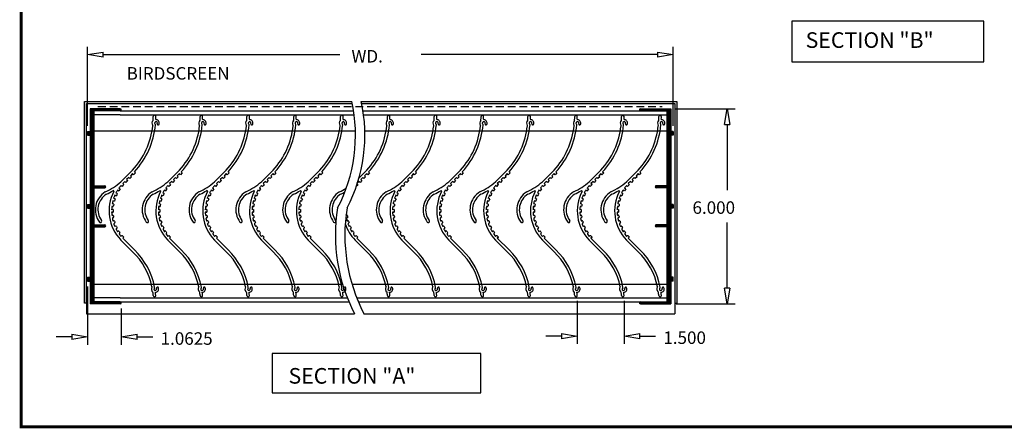
# Model space of a CAD drawing. Extents: x 1.6 to 56.1, y 2.2 to 37.5.
# Drawn here: x 1.6 to 33.1, y 2.2 to 15.2 of the extents above; entities that cross this region are included whole.
import ezdxf

# ---------------------------------------------------------------- set-up
doc = ezdxf.new("R2010")
doc.units = 0
doc.header["$MEASUREMENT"] = 0
doc.linetypes.add('HIDDEN', pattern=[0.375, 0.25, -0.125])
doc.layers.get('0').update_dxf_attribs({"linetype": 'CONTINUOUS'})
doc.layers.get('DEFPOINTS').update_dxf_attribs({"linetype": 'CONTINUOUS'})
doc.layers.add('HIDDEN', color=7, linetype='HIDDEN')
doc.styles.add('ARCHITECT', font='ARCHS.SHX')
doc.styles.get("Standard").update_dxf_attribs({"font": 'ARCHS.SHX'})

# ---------------------------------------------------------------- blocks, each defined once
blk = doc.blocks.new('D_ANSI_B')
for p, q in [((-6.5187, 9.0004), (-6.5187, -1.9996)), ((-6.5187, -1.9996), (10.4813, -1.9996))]:
    blk.add_line(p, q)
at = {"const_width": 0.03}
blk.add_lwpolyline([(-6.5187, 9.0004), (10.4813, 9.0004), (10.4813, -1.9996), (-6.5187, -1.9996), (-6.5187, 9.0004)], dxfattribs=at)
blk = doc.blocks.new('WDL-BLADE')
for p, q in [((2.101, 1.307), (2.104, 1.301)), ((2.177, 1.337), (2.175, 1.341)), ((2.269, 1.379), (2.271, 1.372)), ((2.348, 1.397), (2.347, 1.401)), ((2.445, 1.425), (2.447, 1.418)), ((2.527, 1.431), (2.526, 1.436)), ((2.626, 1.465), (2.628, 1.418)), ((2.628, 1.418), (2.626, 1.465)), ((2.709, 1.418), (2.707, 1.465)), ((2.811, 1.457), (2.806, 1.41)), ((2.806, 1.41), (2.811, 1.457)), ((2.886, 1.398), (2.891, 1.445)), ((2.993, 1.422), (2.981, 1.377)), ((2.981, 1.377), (2.993, 1.422)), ((3.059, 1.353), (3.071, 1.399)), ((3.168, 1.361), (3.149, 1.318)), ((3.149, 1.318), (3.168, 1.361)), ((3.223, 1.283), (3.241, 1.326)), ((3.332, 1.275), (3.307, 1.235)), ((3.307, 1.235), (3.332, 1.275)), ((1.361, 0.791), (1.736, 1.166)), ((1.418, 0.734), (1.792, 1.108)), ((1.792, 1.108), (1.825, 1.075)), ((1.825, 1.075), (1.792, 1.108)), ((1.87, 1.144), (1.852, 1.163)), ((1.946, 1.211), (1.95, 1.206)), ((2.017, 1.252), (2.014, 1.256)), ((3.374, 1.189), (3.399, 1.229)), ((3.451, 1.129), (3.484, 1.163)), ((3.544, 1.108), (3.511, 1.075)), ((3.511, 1.075), (3.544, 1.108)), ((3.613, 1.039), (3.544, 1.108)), ((3.58, 1.006), (3.613, 1.039)), ((3.637, 0.948), (3.58, 1.006)), ((3.974, 0.792), (3.6, 1.166)), ((3.67, 0.982), (3.637, 0.948)), ((3.735, 0.917), (3.67, 0.982)), ((3.701, 0.884), (3.735, 0.917)), ((3.759, 0.827), (3.701, 0.884)), ((3.792, 0.86), (3.759, 0.827)), ((3.861, 0.791), (3.792, 0.86)), ((3.828, 0.758), (3.861, 0.791)), ((3.885, 0.701), (3.828, 0.758)), ((3.918, 0.734), (3.885, 0.701))]:
    blk.add_line(p, q)
for centre, radius, start, end in [((2.706, 1.319), 0.666, 31.5695, 126.4888), ((2.706, 1.319), 0.585, 31.9683, 126.4888), ((2.334, 1.822), 0.0405, 126.4888, 306.4888), ((5.332, 2.652), 2.363, 205.565, 211.3996), ((5.332, 2.652), 2.282, 205.565, 220.6346), ((2.668, 0.213), 1.333, 62.2511, 134.3757), ((2.03, 1.267), 0.02, 121.1835, 215.8857), ((2.668, 0.213), 1.252, 118.3259, 121.1835), ((2.083, 1.298), 0.02, 27.3957, 118.3259), ((2.122, 1.31), 0.02, 207.3957, 296.4603), ((2.668, 0.213), 1.205, 114.5415, 116.4603), ((2.159, 1.328), 0.02, 294.5415, 27.3957), ((2.193, 1.35), 0.02, 112.6935, 207.3957), ((2.668, 0.213), 1.252, 109.8359, 112.6935), ((2.25, 1.372), 0.02, 18.9057, 109.8359), ((2.29, 1.378), 0.02, 198.9057, 287.9703), ((2.668, 0.213), 1.205, 106.0515, 107.9703), ((2.329, 1.39), 0.02, 286.0515, 18.9057), ((2.366, 1.408), 0.02, 104.2035, 198.9057), ((2.668, 0.213), 1.252, 101.3459, 104.2035), ((2.426, 1.421), 0.02, 10.4157, 101.3459), ((2.466, 1.422), 0.02, 190.4157, 279.4803), ((2.668, 0.213), 1.205, 97.5615, 99.4803), ((2.507, 1.428), 0.02, 277.5615, 10.4157), ((2.545, 1.439), 0.02, 95.7135, 190.4157), ((2.668, 0.213), 1.252, 91.9257, 95.7135), ((2.668, 0.213), 1.205, 88.0715, 91.9257), ((2.668, 0.213), 1.252, 83.4357, 88.2164), ((2.668, 0.213), 1.205, 79.5815, 83.4357), ((2.668, 0.213), 1.252, 74.9457, 79.7264), ((2.668, 0.213), 1.205, 71.0915, 74.9457), ((2.668, 0.213), 1.252, 66.4557, 71.2364), ((2.668, 0.213), 1.205, 62.6015, 66.4557), ((2.668, 0.213), 1.252, 57.9657, 62.7464), ((3.298, 1.411), 0.02, 242.2511, 31.3996), ((2.668, 0.213), 1.205, 131.5215, 134.3757), ((2.668, 0.213), 1.252, 126.8159, 130.6664), ((1.856, 1.13), 0.02, 311.5215, 44.3757), ((1.93, 1.2), 0.02, 35.8857, 126.8159), ((1.966, 1.217), 0.02, 215.8857, 304.9503), ((2.668, 0.213), 1.205, 123.0315, 124.9503), ((2, 1.24), 0.02, 303.0315, 35.8857), ((2.668, 0.213), 1.205, 54.1115, 57.9657), ((2.668, 0.213), 1.252, 49.3336, 54.2564), ((2.668, 0.213), 1.205, 45.6243, 49.4785), ((-0.206, 2.298), 2.255, 281.0606, 316.0839), ((-0.206, 2.298), 2.174, 281.875, 316.0839), ((5.663, 2.617), 2.567, 227.1818, 264.6132), ((5.663, 2.617), 2.486, 227.2205, 263.7738), ((-0.041, 0.089), 0.0405, 94.2712, 274.2712), ((-0.206, 2.298), 2.174, 274.2712, 277.1653), ((-0.206, 2.298), 2.255, 274.2712, 276.8159), ((0.168, 0.065), 0.107, 183.4294, 292.2765), ((0.168, 0.065), 0.128, 55.2644, 143.7759), ((0.168, 0.065), 0.047, 35.7855, 292.2765), ((0.197, -0.006), 0.03, 292.2765, 112.2765), ((0.222, 0.104), 0.02, 215.7855, 281.0606), ((5.396, 0.165), 0.02, 263.6409, 304.632), ((5.48, 0.043), 0.128, 46.9554, 124.632), ((5.45, -0.028), 0.03, 67.7235, 247.7235), ((5.424, 0.081), 0.02, 264.4869, 326.0898), ((5.48, 0.043), 0.107, 247.7235, 353.8289), ((5.48, 0.043), 0.047, 247.7235, 146.0898), ((5.581, 0.152), 0.02, 226.9554, 267.9465), ((5.669, 2.621), 2.491, 267.9465, 270.4515), ((5.606, 0.03), 0.02, 88.6007, 173.8289), ((5.669, 2.621), 2.572, 268.6007, 270.4515), ((5.689, 0.09), 0.0405, 270.4515, 90.4515)]:
    blk.add_arc(centre, radius, start, end)
at = {"layer": 'DEFPOINTS', "color": 0, "linetype": 'ByBlock'}
blk.add_point((2.706, 1.319), dxfattribs=at)
blk = doc.blocks.new('WDL-JAMB1')
for p, q in [((0, 0.969), (0, 0)), ((0.063, 0.969), (0.063, 0.125)), ((6.185, 0.969), (6.185, 0.125)), ((6.248, 0.969), (6.248, 0)), ((2.468, 0.125), (2.468, 0.469)), ((2.531, 0.125), (2.531, 0.469)), ((3.717, 0.125), (3.717, 0.469)), ((3.78, 0.125), (3.78, 0.469)), ((0, 0), (0.726, 0)), ((0.041, 0), (0.056, 0)), ((0.063, 0.125), (2.468, 0.125)), ((0.726, -0.081), (0.726, 0)), ((0.851, 0), (3.061, 0)), ((0.851, -0.081), (0.851, 0)), ((2.531, 0.125), (3.717, 0.125)), ((3.061, -0.081), (3.061, 0)), ((3.186, 0), (5.397, 0)), ((3.186, -0.081), (3.186, 0)), ((3.78, 0.125), (6.185, 0.125)), ((5.361, 0), (5.397, 0)), ((5.397, -0.081), (5.397, 0)), ((5.522, 0), (6.248, 0)), ((5.522, -0.081), (5.522, 0)), ((0.726, -0.081), (0.851, -0.081)), ((3.061, -0.081), (3.186, -0.081)), ((5.522, -0.081), (5.397, -0.081))]:
    blk.add_line(p, q)
for centre, radius in [((0.032, 0.969), 0.0315), ((6.216, 0.969), 0.0315), ((2.499, 0.469), 0.0313), ((3.748, 0.469), 0.0313)]:
    blk.add_arc(centre, radius, 0, 180)
blk = doc.blocks.new('*X5')
at = {"color": 0}
for p, q in [((2.1841, 4.755), (2.4321, 4.755)), ((2.1841, 4.7475), (2.4337, 4.7475)), ((2.1841, 4.74), (2.2153, 4.74)), ((2.1841, 4.7325), (2.2153, 4.7325)), ((2.19, 3.1958), (2.19, 4.7577)), ((2.1975, 3.1958), (2.1975, 4.7577)), ((2.205, 3.1958), (2.205, 4.7577)), ((2.2125, 3.1958), (2.2125, 4.7577)), ((2.22, 4.7419), (2.22, 4.7577)), ((2.2275, 4.7419), (2.2275, 4.7577)), ((2.235, 4.7419), (2.235, 4.7577)), ((2.2425, 4.7419), (2.2425, 4.7577)), ((2.25, 4.7419), (2.25, 4.7577)), ((2.2575, 4.7419), (2.2575, 4.7577)), ((2.265, 4.7419), (2.265, 4.7577)), ((2.2725, 4.7419), (2.2725, 4.7577)), ((2.28, 4.7419), (2.28, 4.7577)), ((2.2875, 4.7419), (2.2875, 4.7577)), ((2.295, 4.7419), (2.295, 4.7577)), ((2.3025, 4.7419), (2.3025, 4.7577)), ((2.31, 4.7419), (2.31, 4.7577)), ((2.3175, 4.7419), (2.3175, 4.7577)), ((2.325, 4.7419), (2.325, 4.7577)), ((2.3325, 4.7419), (2.3325, 4.7577)), ((2.34, 4.7419), (2.34, 4.7577)), ((2.3475, 4.7419), (2.3475, 4.7577)), ((2.355, 4.7419), (2.355, 4.7577)), ((2.3625, 4.7419), (2.3625, 4.7577)), ((2.37, 4.7419), (2.37, 4.7577)), ((2.3775, 4.7419), (2.3775, 4.7577)), ((2.385, 4.7419), (2.385, 4.7577)), ((2.3925, 4.7419), (2.3925, 4.7577)), ((2.4, 4.7419), (2.4, 4.7577)), ((2.4075, 4.7419), (2.4075, 4.7577)), ((2.415, 4.7419), (2.415, 4.7577)), ((2.4225, 4.7419), (2.4225, 4.7577)), ((2.43, 4.7429), (2.43, 4.7567)), ((2.1841, 4.725), (2.2153, 4.725)), ((2.1841, 4.7175), (2.2153, 4.7175)), ((2.1841, 4.71), (2.2153, 4.71)), ((2.1841, 4.7025), (2.2153, 4.7025)), ((2.1841, 4.695), (2.2153, 4.695)), ((2.1841, 4.6875), (2.2153, 4.6875)), ((2.1841, 4.68), (2.2153, 4.68)), ((2.1841, 4.6725), (2.2153, 4.6725)), ((2.1841, 4.665), (2.2153, 4.665)), ((2.1841, 4.6575), (2.2153, 4.6575)), ((2.1638, 4.575), (2.2153, 4.575)), ((2.1675, 4.5449), (2.1675, 4.5762)), ((2.175, 4.5449), (2.175, 4.5762)), ((2.1825, 4.5449), (2.1825, 4.5762)), ((2.1841, 4.65), (2.2153, 4.65)), ((2.1841, 4.6425), (2.2153, 4.6425)), ((2.1841, 4.635), (2.2153, 4.635)), ((2.1841, 4.6275), (2.2153, 4.6275)), ((2.1841, 4.62), (2.2153, 4.62)), ((2.1841, 4.6125), (2.2153, 4.6125)), ((2.1841, 4.605), (2.2153, 4.605)), ((2.1841, 4.5975), (2.2153, 4.5975)), ((2.1841, 4.59), (2.2153, 4.59)), ((2.1841, 4.5825), (2.2153, 4.5825)), ((2.1638, 4.5675), (2.2153, 4.5675)), ((2.1638, 4.56), (2.2153, 4.56)), ((2.1638, 4.5525), (2.2153, 4.5525)), ((2.1638, 4.545), (2.2153, 4.545)), ((2.1841, 4.5375), (2.2153, 4.5375)), ((2.1841, 4.53), (2.2153, 4.53)), ((2.1841, 4.5225), (2.2153, 4.5225)), ((2.1841, 4.515), (2.2153, 4.515)), ((2.1841, 4.5075), (2.2153, 4.5075)), ((2.1841, 4.5), (2.2153, 4.5)), ((2.1841, 4.4925), (2.2153, 4.4925)), ((2.1841, 4.485), (2.2153, 4.485)), ((2.1841, 4.4775), (2.2153, 4.4775)), ((2.1841, 4.47), (2.2153, 4.47)), ((2.1841, 4.4625), (2.2153, 4.4625)), ((2.1841, 4.455), (2.2153, 4.455)), ((2.1841, 4.4475), (2.2153, 4.4475)), ((2.1841, 4.44), (2.2153, 4.44)), ((2.1841, 4.4325), (2.2153, 4.4325)), ((2.1841, 4.425), (2.2153, 4.425)), ((2.1841, 4.4175), (2.2153, 4.4175)), ((2.1841, 4.41), (2.2153, 4.41)), ((2.1841, 4.4025), (2.2153, 4.4025)), ((2.1841, 4.395), (2.2153, 4.395)), ((2.1841, 4.3875), (2.2153, 4.3875)), ((2.1841, 4.38), (2.2153, 4.38)), ((2.1841, 4.3725), (2.2153, 4.3725)), ((2.1841, 4.365), (2.2153, 4.365)), ((2.1841, 4.3575), (2.2153, 4.3575)), ((2.1841, 4.35), (2.2153, 4.35)), ((2.1841, 4.3425), (2.2153, 4.3425)), ((2.1841, 4.335), (2.2153, 4.335)), ((2.1841, 4.3275), (2.2153, 4.3275)), ((2.1841, 4.32), (2.2153, 4.32)), ((2.1841, 4.3125), (2.2153, 4.3125)), ((2.1841, 4.305), (2.2153, 4.305)), ((2.1841, 4.2975), (2.2153, 4.2975)), ((2.1841, 4.29), (2.2153, 4.29)), ((2.1841, 4.2825), (2.2153, 4.2825)), ((2.1841, 4.275), (2.2153, 4.275)), ((2.1841, 4.2675), (2.2153, 4.2675)), ((2.1841, 4.26), (2.2153, 4.26)), ((2.1841, 4.2525), (2.2153, 4.2525)), ((2.1841, 4.245), (2.2153, 4.245)), ((2.1841, 4.2375), (2.2153, 4.2375)), ((2.1841, 4.23), (2.2153, 4.23)), ((2.1841, 4.2225), (2.2153, 4.2225)), ((2.1841, 4.215), (2.2153, 4.215)), ((2.1841, 4.2075), (2.2153, 4.2075)), ((2.1841, 4.2), (2.2153, 4.2)), ((2.1841, 4.1925), (2.2153, 4.1925)), ((2.1841, 4.185), (2.2153, 4.185)), ((2.1841, 4.1775), (2.2153, 4.1775)), ((2.1841, 4.17), (2.2153, 4.17)), ((2.1841, 4.1625), (2.2153, 4.1625)), ((2.1841, 4.155), (2.2153, 4.155)), ((2.1841, 4.1475), (2.2153, 4.1475)), ((2.1841, 4.14), (2.3045, 4.14)), ((2.1841, 4.1325), (2.3091, 4.1325)), ((2.1841, 4.125), (2.2153, 4.125)), ((2.1841, 4.1175), (2.2153, 4.1175)), ((2.1841, 4.11), (2.2153, 4.11)), ((2.1841, 4.1025), (2.2153, 4.1025)), ((2.22, 4.1251), (2.22, 4.1407)), ((2.2275, 4.1251), (2.2275, 4.1407)), ((2.235, 4.1251), (2.235, 4.1407)), ((2.2425, 4.1251), (2.2425, 4.1407)), ((2.25, 4.1251), (2.25, 4.1407)), ((2.2575, 4.1251), (2.2575, 4.1407)), ((2.265, 4.1251), (2.265, 4.1407)), ((2.2725, 4.1251), (2.2725, 4.1407)), ((2.28, 4.1251), (2.28, 4.1407)), ((2.2875, 4.1251), (2.2875, 4.1407)), ((2.295, 4.1251), (2.295, 4.1407)), ((2.3025, 4.1252), (2.3025, 4.1406)), ((2.1841, 4.095), (2.2153, 4.095)), ((2.1841, 4.0875), (2.2153, 4.0875)), ((2.1841, 4.08), (2.2153, 4.08)), ((2.1841, 4.0725), (2.2153, 4.0725)), ((2.1841, 4.065), (2.2153, 4.065)), ((2.1841, 4.0575), (2.2153, 4.0575)), ((2.1841, 4.05), (2.2153, 4.05)), ((2.1841, 4.0425), (2.2153, 4.0425)), ((2.1841, 4.035), (2.2153, 4.035)), ((2.1841, 4.0275), (2.2153, 4.0275)), ((2.1638, 3.99), (2.2153, 3.99)), ((2.1638, 3.9825), (2.2153, 3.9825)), ((2.1638, 3.975), (2.2153, 3.975)), ((2.1638, 3.9675), (2.2153, 3.9675)), ((2.1675, 3.9611), (2.1675, 3.9924)), ((2.175, 3.9611), (2.175, 3.9924)), ((2.1825, 3.9611), (2.1825, 3.9924)), ((2.1841, 4.02), (2.2153, 4.02)), ((2.1841, 4.0125), (2.2153, 4.0125)), ((2.1841, 4.005), (2.2153, 4.005)), ((2.1841, 3.9975), (2.2153, 3.9975)), ((2.1841, 3.96), (2.2153, 3.96)), ((2.1841, 3.9525), (2.2153, 3.9525)), ((2.1841, 3.945), (2.2153, 3.945)), ((2.1841, 3.9375), (2.2153, 3.9375)), ((2.1841, 3.93), (2.2153, 3.93)), ((2.1841, 3.9225), (2.2153, 3.9225)), ((2.1841, 3.915), (2.2153, 3.915)), ((2.1841, 3.9075), (2.2153, 3.9075)), ((2.1841, 3.9), (2.2153, 3.9)), ((2.1841, 3.8925), (2.2153, 3.8925)), ((2.1841, 3.885), (2.2153, 3.885)), ((2.1841, 3.8775), (2.2153, 3.8775)), ((2.1841, 3.87), (2.2153, 3.87)), ((2.1841, 3.8625), (2.2153, 3.8625)), ((2.1841, 3.855), (2.2153, 3.855)), ((2.1841, 3.8475), (2.2153, 3.8475)), ((2.1841, 3.84), (2.2153, 3.84)), ((2.1841, 3.8325), (2.2153, 3.8325)), ((2.1841, 3.825), (2.3077, 3.825)), ((2.1841, 3.8175), (2.3084, 3.8175)), ((2.1841, 3.81), (2.2153, 3.81)), ((2.1841, 3.8025), (2.2153, 3.8025)), ((2.1841, 3.795), (2.2153, 3.795)), ((2.1841, 3.7875), (2.2153, 3.7875)), ((2.22, 3.8128), (2.22, 3.8284)), ((2.2275, 3.8128), (2.2275, 3.8284)), ((2.235, 3.8128), (2.235, 3.8284)), ((2.2425, 3.8128), (2.2425, 3.8284)), ((2.25, 3.8128), (2.25, 3.8284)), ((2.2575, 3.8128), (2.2575, 3.8284)), ((2.265, 3.8128), (2.265, 3.8284)), ((2.2725, 3.8128), (2.2725, 3.8284)), ((2.28, 3.8128), (2.28, 3.8284)), ((2.2875, 3.8128), (2.2875, 3.8284)), ((2.295, 3.8128), (2.295, 3.8284)), ((2.3025, 3.8129), (2.3025, 3.8283)), ((2.1841, 3.78), (2.2153, 3.78)), ((2.1841, 3.7725), (2.2153, 3.7725)), ((2.1841, 3.765), (2.2153, 3.765)), ((2.1841, 3.7575), (2.2153, 3.7575)), ((2.1841, 3.75), (2.2153, 3.75)), ((2.1841, 3.7425), (2.2153, 3.7425)), ((2.1841, 3.735), (2.2153, 3.735)), ((2.1841, 3.7275), (2.2153, 3.7275)), ((2.1841, 3.72), (2.2153, 3.72)), ((2.1841, 3.7125), (2.2153, 3.7125)), ((2.1841, 3.705), (2.2153, 3.705)), ((2.1841, 3.6975), (2.2153, 3.6975)), ((2.1841, 3.69), (2.2153, 3.69)), ((2.1841, 3.6825), (2.2153, 3.6825)), ((2.1841, 3.675), (2.2153, 3.675)), ((2.1841, 3.6675), (2.2153, 3.6675)), ((2.1841, 3.66), (2.2153, 3.66)), ((2.1841, 3.6525), (2.2153, 3.6525)), ((2.1841, 3.645), (2.2153, 3.645)), ((2.1841, 3.6375), (2.2153, 3.6375)), ((2.1841, 3.63), (2.2153, 3.63)), ((2.1841, 3.6225), (2.2153, 3.6225)), ((2.1841, 3.615), (2.2153, 3.615)), ((2.1841, 3.6075), (2.2153, 3.6075)), ((2.1841, 3.6), (2.2153, 3.6)), ((2.1841, 3.5925), (2.2153, 3.5925)), ((2.1841, 3.585), (2.2153, 3.585)), ((2.1841, 3.5775), (2.2153, 3.5775)), ((2.1841, 3.57), (2.2153, 3.57)), ((2.1841, 3.5625), (2.2153, 3.5625)), ((2.1841, 3.555), (2.2153, 3.555)), ((2.1841, 3.5475), (2.2153, 3.5475)), ((2.1841, 3.54), (2.2153, 3.54)), ((2.1841, 3.5325), (2.2153, 3.5325)), ((2.1841, 3.525), (2.2153, 3.525)), ((2.1841, 3.5175), (2.2153, 3.5175)), ((2.1841, 3.51), (2.2153, 3.51)), ((2.1841, 3.5025), (2.2153, 3.5025)), ((2.1841, 3.495), (2.2153, 3.495)), ((2.1841, 3.4875), (2.2153, 3.4875)), ((2.1841, 3.48), (2.2153, 3.48)), ((2.1841, 3.4725), (2.2153, 3.4725)), ((2.1638, 3.405), (2.2153, 3.405)), ((2.1638, 3.3975), (2.2153, 3.3975)), ((2.1675, 3.3773), (2.1675, 3.4086)), ((2.175, 3.3773), (2.175, 3.4086)), ((2.1825, 3.3773), (2.1825, 3.4086)), ((2.1841, 3.465), (2.2153, 3.465)), ((2.1841, 3.4575), (2.2153, 3.4575)), ((2.1841, 3.45), (2.2153, 3.45)), ((2.1841, 3.4425), (2.2153, 3.4425)), ((2.1841, 3.435), (2.2153, 3.435)), ((2.1841, 3.4275), (2.2153, 3.4275)), ((2.1841, 3.42), (2.2153, 3.42)), ((2.1841, 3.4125), (2.2153, 3.4125)), ((2.1638, 3.39), (2.2153, 3.39)), ((2.1638, 3.3825), (2.2153, 3.3825)), ((2.1841, 3.375), (2.2153, 3.375)), ((2.1841, 3.3675), (2.2153, 3.3675)), ((2.1841, 3.36), (2.2153, 3.36)), ((2.1841, 3.3525), (2.2153, 3.3525)), ((2.1841, 3.345), (2.2153, 3.345)), ((2.1841, 3.3375), (2.2153, 3.3375)), ((2.1841, 3.33), (2.2153, 3.33)), ((2.1841, 3.3225), (2.2153, 3.3225)), ((2.1841, 3.315), (2.2153, 3.315)), ((2.1841, 3.3075), (2.2153, 3.3075)), ((2.1841, 3.3), (2.2153, 3.3)), ((2.1841, 3.2925), (2.2153, 3.2925)), ((2.1841, 3.285), (2.2153, 3.285)), ((2.1841, 3.2775), (2.2153, 3.2775)), ((2.1841, 3.27), (2.2153, 3.27)), ((2.1841, 3.2625), (2.2153, 3.2625)), ((2.1841, 3.255), (2.2153, 3.255)), ((2.1841, 3.2475), (2.2153, 3.2475)), ((2.1841, 3.24), (2.2153, 3.24)), ((2.1841, 3.2325), (2.2153, 3.2325)), ((2.1841, 3.225), (2.2153, 3.225)), ((2.1841, 3.2175), (2.2153, 3.2175)), ((2.1841, 3.21), (2.4309, 3.21)), ((2.1841, 3.2025), (2.434, 3.2025)), ((2.22, 3.1958), (2.22, 3.2116)), ((2.2275, 3.1958), (2.2275, 3.2116)), ((2.235, 3.1958), (2.235, 3.2116)), ((2.2425, 3.1958), (2.2425, 3.2116)), ((2.25, 3.1958), (2.25, 3.2116)), ((2.2575, 3.1958), (2.2575, 3.2116)), ((2.265, 3.1958), (2.265, 3.2116)), ((2.2725, 3.1958), (2.2725, 3.2116)), ((2.28, 3.1958), (2.28, 3.2116)), ((2.2875, 3.1958), (2.2875, 3.2116)), ((2.295, 3.1958), (2.295, 3.2116)), ((2.3025, 3.1958), (2.3025, 3.2116)), ((2.31, 3.1958), (2.31, 3.2116)), ((2.3175, 3.1958), (2.3175, 3.2116)), ((2.325, 3.1958), (2.325, 3.2116)), ((2.3325, 3.1958), (2.3325, 3.2116)), ((2.34, 3.1958), (2.34, 3.2116)), ((2.3475, 3.1958), (2.3475, 3.2116)), ((2.355, 3.1958), (2.355, 3.2116)), ((2.3625, 3.1958), (2.3625, 3.2116)), ((2.37, 3.1958), (2.37, 3.2116)), ((2.3775, 3.1958), (2.3775, 3.2116)), ((2.385, 3.1958), (2.385, 3.2116)), ((2.3925, 3.1958), (2.3925, 3.2116)), ((2.4, 3.1958), (2.4, 3.2116)), ((2.4075, 3.1958), (2.4075, 3.2116)), ((2.415, 3.1958), (2.415, 3.2116)), ((2.4225, 3.1958), (2.4225, 3.2116)), ((2.43, 3.1968), (2.43, 3.2106))]:
    blk.add_line(p, q, dxfattribs=at)

msp = doc.modelspace()

# ---------------------------------------------------------------- linework, layer by layer
at = {"color": 0, "linetype": 'ByBlock'}
for p, q in [((3.758, 11.845), (3.758, 14.381)), ((3.758, 14.129), (4.262, 14.213)), ((4.262, 14.045), (4.262, 14.213)), ((22.019, 14.213), (22.523, 14.129)), ((22.019, 14.213), (22.019, 14.045)), ((22.523, 11.845), (22.523, 14.381)), ((4.262, 14.045), (3.758, 14.129)), ((4.262, 14.129), (11.838, 14.129)), ((22.019, 14.129), (14.442, 14.129)), ((22.523, 14.129), (22.019, 14.045)), ((22.557, 12.396), (24.502, 12.396)), ((24.166, 11.892), (24.25, 12.396)), ((24.25, 12.396), (24.334, 11.892)), ((24.166, 11.892), (24.334, 11.892)), ((24.25, 11.892), (24.25, 9.787)), ((24.25, 6.652), (24.25, 8.758)), ((3.758, 6.699), (3.758, 4.838)), ((24.25, 6.148), (24.166, 6.652)), ((24.334, 6.652), (24.166, 6.652)), ((24.334, 6.652), (24.25, 6.148)), ((4.839, 6.005), (4.839, 4.838)), ((19.444, 6.244), (19.444, 4.865)), ((20.944, 6.244), (20.944, 4.865)), ((22.617, 6.148), (24.502, 6.148)), ((3.254, 5.09), (2.75, 5.09)), ((3.254, 5.174), (3.758, 5.09)), ((3.254, 5.174), (3.254, 5.006)), ((3.758, 5.09), (3.254, 5.006)), ((4.839, 5.09), (5.343, 5.174)), ((5.343, 5.006), (4.839, 5.09)), ((5.343, 5.006), (5.343, 5.174)), ((5.343, 5.09), (5.847, 5.09)), ((18.94, 5.117), (18.436, 5.117)), ((18.94, 5.201), (19.444, 5.117)), ((18.94, 5.201), (18.94, 5.033)), ((19.444, 5.117), (18.94, 5.033)), ((20.944, 5.117), (21.448, 5.201)), ((21.448, 5.033), (20.944, 5.117)), ((21.448, 5.033), (21.448, 5.201)), ((21.448, 5.117), (21.952, 5.117))]:
    msp.add_line(p, q, dxfattribs=at)
for p, q in [((3.664, 6.173), (3.664, 12.629)), ((3.664, 12.629), (12.225, 12.629)), ((12.528, 12.629), (22.63, 12.629)), ((22.63, 12.629), (22.63, 6.173)), ((3.724, 6.173), (3.724, 12.569)), ((3.724, 12.569), (12.238, 12.569)), ((4.808, 12.333), (12.281, 12.333)), ((12.54, 12.569), (22.57, 12.569)), ((12.583, 12.333), (22.317, 12.333)), ((21.473, 12.396), (22.442, 12.396)), ((21.473, 12.333), (22.317, 12.333)), ((22.317, 12.333), (22.317, 9.928)), ((22.442, 12.396), (22.442, 11.67)), ((22.442, 12.355), (22.442, 12.34)), ((22.57, 12.569), (22.57, 5.833)), ((4.808, 12.205), (3.974, 12.205)), ((4.808, 12.205), (12.299, 12.205)), ((12.601, 12.205), (22.317, 12.205)), ((3.964, 11.689), (12.339, 11.689)), ((12.642, 11.689), (22.317, 11.689)), ((22.523, 11.67), (22.442, 11.67)), ((22.442, 11.545), (22.442, 9.335)), ((22.523, 11.545), (22.442, 11.545)), ((22.523, 11.67), (22.523, 11.545)), ((12.701, 10.431), (12.455, 10.185)), ((12.545, 10.094), (12.488, 10.037)), ((12.576, 10.192), (12.512, 10.127)), ((12.512, 10.127), (12.545, 10.094)), ((12.609, 10.158), (12.576, 10.192)), ((12.667, 10.216), (12.609, 10.158)), ((12.702, 10.318), (12.633, 10.249)), ((12.633, 10.249), (12.667, 10.216)), ((12.736, 10.285), (12.702, 10.318)), ((12.793, 10.342), (12.736, 10.285)), ((12.76, 10.375), (12.793, 10.342)), ((12.454, 10.07), (12.385, 10.001)), ((12.385, 10.001), (12.419, 9.968)), ((12.419, 9.968), (12.385, 10.001)), ((12.488, 10.037), (12.454, 10.07)), ((22.317, 9.928), (21.973, 9.928)), ((22.317, 9.865), (21.973, 9.865)), ((22.317, 9.865), (22.317, 8.679)), ((22.523, 9.335), (22.442, 9.335)), ((22.442, 9.21), (22.442, 6.999)), ((22.523, 9.21), (22.442, 9.21)), ((22.523, 9.335), (22.523, 9.21)), ((12.062, 8.984), (12.058, 8.983)), ((12.069, 8.902), (12.075, 8.904)), ((12.096, 8.805), (12.092, 8.804)), ((12.115, 8.726), (12.121, 8.728)), ((12.157, 8.634), (12.153, 8.632)), ((12.186, 8.558), (12.193, 8.562)), ((22.317, 8.679), (21.973, 8.679)), ((22.317, 8.616), (21.973, 8.616)), ((22.317, 8.616), (22.317, 6.211)), ((12.241, 8.474), (12.238, 8.471)), ((12.282, 8.403), (12.288, 8.407)), ((12.349, 8.327), (12.33, 8.309)), ((12.385, 8.25), (12.419, 8.282)), ((12.419, 8.282), (12.385, 8.25)), ((12.76, 7.875), (12.385, 8.25)), ((12.702, 7.818), (12.327, 8.193)), ((22.442, 7.035), (22.442, 6.999)), ((22.523, 6.999), (22.442, 6.999)), ((22.523, 6.874), (22.523, 6.999)), ((3.964, 6.777), (11.927, 6.777)), ((12.229, 6.777), (22.317, 6.777)), ((22.442, 6.874), (22.442, 6.148)), ((22.523, 6.874), (22.442, 6.874)), ((4.808, 6.339), (3.947, 6.339)), ((4.808, 6.339), (12.079, 6.339)), ((12.381, 6.339), (22.317, 6.339)), ((3.724, 6.173), (3.664, 6.173)), ((3.724, 6.173), (3.724, 5.833)), ((4.808, 6.211), (12.131, 6.211)), ((12.433, 6.211), (22.317, 6.211)), ((21.473, 6.211), (22.317, 6.211)), ((21.473, 6.148), (22.442, 6.148)), ((22.57, 6.173), (22.63, 6.173)), ((3.724, 5.833), (12.309, 5.833)), ((12.611, 5.833), (22.57, 5.833))]:
    msp.add_line(p, q)
for points in [[(26.316, 15.199), (26.316, 13.9), (32.475, 13.9), (32.475, 15.199)], [(9.677, 4.557), (9.677, 3.296), (16.355, 3.296), (16.355, 4.557)]]:
    msp.add_lwpolyline(points, close=True)
for centre, radius, start, end in [((7.294, 11.553), 5.047, 332.444, 12.3106), ((7.596, 11.553), 5.047, 332.444, 12.3106), ((21.473, 12.364), 0.0315, 90, 270), ((13.45, 11.937), 0.128, 136.9554, 214.632), ((13.342, 12.038), 0.02, 316.9554, 357.9465), ((10.873, 12.126), 2.491, 357.9465, 0.4515), ((13.404, 12.146), 0.0405, 0.4515, 180.4515), ((10.873, 12.126), 2.572, 358.6007, 0.4515), ((13.464, 12.063), 0.02, 178.6007, 263.8289), ((13.45, 11.937), 0.107, 337.7235, 83.8289), ((10.876, 12.12), 2.486, 317.2205, 353.7738), ((10.876, 12.12), 2.567, 317.1818, 354.6132), ((13.328, 11.853), 0.02, 353.6409, 34.632), ((13.45, 11.937), 0.047, 337.7235, 236.0898), ((13.413, 11.881), 0.02, 354.4869, 56.0898), ((13.521, 11.907), 0.03, 157.7235, 337.7235), ((10.841, 11.79), 2.282, 295.565, 301.8517), ((13.28, 9.125), 1.205, 135.6243, 139.4785), ((21.973, 9.897), 0.0313, 90, 270), ((12.175, 9.163), 0.666, 121.5695, 216.4888), ((12.175, 9.163), 0.585, 121.9683, 216.4888), ((10.841, 11.79), 2.363, 295.565, 299.3796), ((17.145, 8.341), 5.447, 170.7291, 207.4094), ((17.447, 8.341), 5.447, 170.7291, 207.4094), ((12.054, 9.002), 0.02, 185.7135, 280.4157), ((12.072, 8.883), 0.02, 100.4157, 191.3459), ((13.28, 9.125), 1.252, 191.3459, 194.2035), ((12.066, 8.964), 0.02, 7.5615, 100.4157), ((12.072, 8.923), 0.02, 280.4157, 9.4803), ((13.28, 9.125), 1.205, 187.5615, 189.4803), ((11.672, 8.791), 0.0405, 216.4888, 36.4888), ((13.28, 9.125), 1.333, 198.0365, 224.3757), ((12.086, 8.823), 0.02, 194.2035, 288.9057), ((12.103, 8.786), 0.02, 16.0515, 108.9057), ((12.121, 8.707), 0.02, 108.9057, 199.8359), ((13.28, 9.125), 1.252, 199.8359, 202.6935), ((12.115, 8.747), 0.02, 288.9057, 17.9703), ((13.28, 9.125), 1.205, 196.0515, 197.9703), ((12.144, 8.65), 0.02, 202.6935, 297.3957), ((12.166, 8.616), 0.02, 24.5415, 117.3957), ((12.196, 8.541), 0.02, 117.3957, 208.3259), ((13.28, 9.125), 1.252, 208.3259, 211.1835), ((13.28, 9.125), 1.205, 204.5415, 206.4603), ((12.183, 8.579), 0.02, 297.3957, 26.4603), ((21.973, 8.648), 0.0313, 90, 270), ((12.226, 8.487), 0.02, 211.1835, 305.8857), ((12.253, 8.457), 0.02, 33.0315, 125.8857), ((13.28, 9.125), 1.205, 213.0315, 214.9503), ((12.294, 8.387), 0.02, 125.8857, 216.8159), ((13.28, 9.125), 1.252, 216.8159, 220.6664), ((12.276, 8.423), 0.02, 305.8857, 34.9503), ((12.363, 8.313), 0.02, 41.5215, 134.3757), ((13.28, 9.125), 1.205, 221.5215, 224.3757), ((11.196, 6.251), 2.174, 11.875, 46.0839), ((11.196, 6.251), 2.255, 11.0606, 46.0839), ((13.428, 6.625), 0.128, 145.2644, 233.7759), ((13.428, 6.625), 0.047, 125.7855, 22.2765), ((13.389, 6.679), 0.02, 305.7855, 11.0606), ((13.428, 6.625), 0.107, 273.4294, 22.2765), ((13.499, 6.654), 0.03, 22.2765, 202.2765), ((11.196, 6.251), 2.174, 4.2712, 7.1653), ((13.404, 6.416), 0.0405, 184.2712, 4.2712), ((11.196, 6.251), 2.255, 4.2712, 6.8159), ((21.473, 6.18), 0.0315, 90, 270)]:
    msp.add_arc(centre, radius, start, end)
at = {"layer": 'DEFPOINTS', "color": 0, "linetype": 'ByBlock'}
for p in [(22.523, 14.129), (22.442, 12.396), (24.25, 12.396), (3.758, 11.67), (22.523, 11.67), (12.175, 9.163), (3.758, 6.874), (19.444, 6.419), (20.944, 6.419), (4.839, 6.18), (22.442, 6.148), (4.839, 5.09), (20.944, 5.117)]:
    msp.add_point(p, dxfattribs=at)
at = {"layer": 'HIDDEN'}
msp.add_line((4.092, 12.473), (22.161, 12.473), dxfattribs=at)

# ---------------------------------------------------------------- block references
for name, p, xscale, yscale, zscale in [('D_ANSI_B', (22.492, 8.61), 3.2, 3.2, 3.2), ('*X5', (-4.897, -6.635), 4, 4, 4), ('*X5', (31.174, -6.635), -4, 4, 4)]:
    msp.add_blockref(name, p, dxfattribs=dict(xscale=xscale, yscale=yscale, zscale=zscale))
for name, p, rotation in [('WDL-JAMB1', (3.839, 12.396), 270), ('WDL-BLADE', (5.993, 6.457), 90), ('WDL-BLADE', (7.493, 6.457), 90), ('WDL-BLADE', (8.993, 6.457), 90), ('WDL-BLADE', (10.493, 6.457), 90), ('WDL-BLADE', (11.993, 6.457), 90), ('WDL-BLADE', (14.993, 6.457), 90), ('WDL-BLADE', (16.493, 6.457), 90), ('WDL-BLADE', (17.993, 6.457), 90), ('WDL-BLADE', (19.493, 6.457), 90), ('WDL-BLADE', (20.993, 6.457), 90), ('WDL-BLADE', (22.188, 6.457), 90)]:
    msp.add_blockref(name, p, dxfattribs=dict(rotation=rotation))

# ---------------------------------------------------------------- texts
at = {"style": 'ARCHITECT'}
for s, height, p in [('SECTION "B"', 0.5, (26.762, 14.345)), ('BIRDSCREEN', 0.4, (5.01, 13.329)), ('SECTION "A"', 0.5, (10.196, 3.593))]:
    msp.add_text(s, height=height, dxfattribs=at).set_placement(p)
at = {"color": 0}
for s, p in [(' WD.', (12.09, 13.877)), ('6.000', (23.137, 9.031)), ('1.0625', (6.099, 4.838)), ('1.500', (22.204, 4.865))]:
    msp.add_text(s, height=0.4, dxfattribs=at).set_placement(p)

doc.saveas('drawing.dxf')
